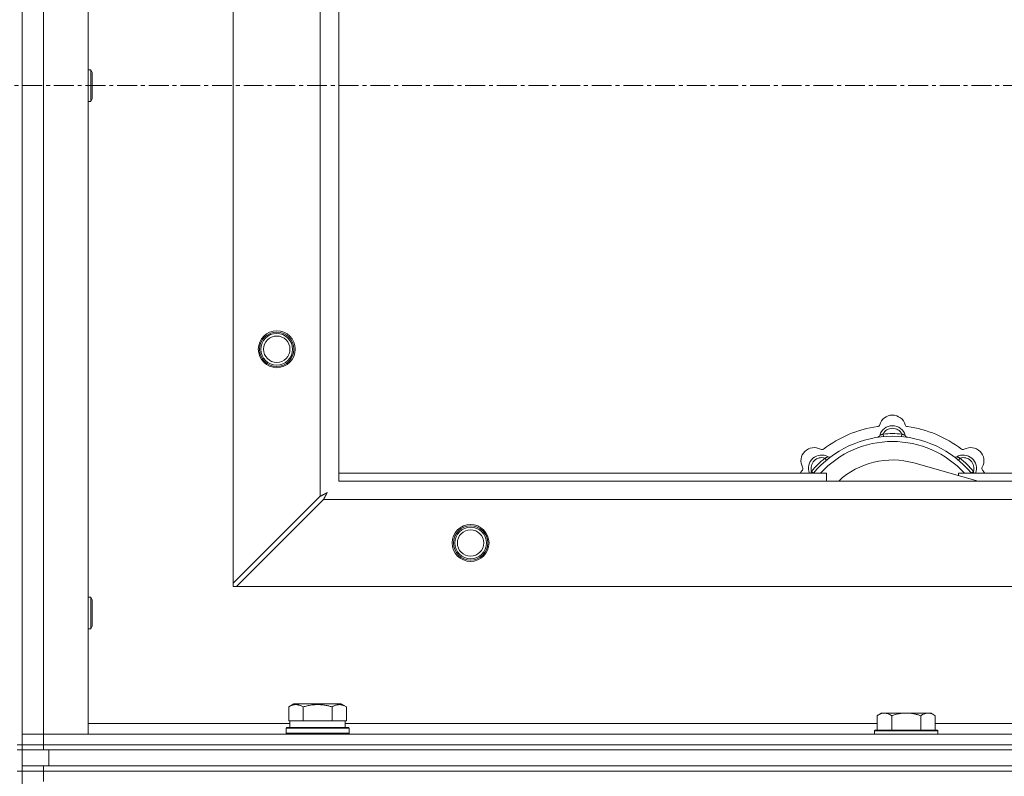
# Model space of a CAD drawing. Units: millimetres. Extents: x 0 to 30553, y -7 to 21000.
# Drawn here: x 8217 to 8590, y 15805 to 16092 of the extents above; entities that cross this region are included whole.
import ezdxf

# ---------------------------------------------------------------- set-up
doc = ezdxf.new("R2010")
doc.units = ezdxf.units.MM
doc.linetypes.add('K5LT_AXLED', pattern=[12, 7.5, -1.5, 1.5, -1.5])
doc.linetypes.add('K5LT_THIN', pattern=[0])
for name, color, linetype, true_color in [('OSI', 2, 'Continuous', 0xffff00), ('R', 1, 'Continuous', 0xff0000), ('WELDING', 7, 'Continuous', 0xffffff)]:
    doc.layers.add(name, color=color, linetype=linetype, true_color=true_color)

msp = doc.modelspace()

# ---------------------------------------------------------------- linework, layer by layer
at = {"layer": 'OSI', "color": 30, "linetype": 'K5LT_AXLED', "lineweight": 18, "true_color": 0xff8000}
msp.add_line((2829.92, 16067.29), (10919.92, 16067.29), dxfattribs=at)
at = {"layer": 'R', "color": 7, "linetype": 'K5LT_THIN', "lineweight": 18}
for p, q in [((8217.92, 16317.29), (8217.92, 15817.29)), ((8225.92, 16313.29), (8225.92, 15821.29)), ((8242.92, 16313.29), (8242.92, 15821.29)), ((8297.92, 15878.5), (8297.92, 16256.07)), ((8330.92, 15911.5), (8330.92, 16223.07)), ((8337.92, 16217.29), (8337.92, 15917.29)), ((8242.92, 16073.29), (8243.84, 16073.29)), ((8243.84, 16073.29), (8244.42, 16072.29)), ((8243.84, 16073.29), (8243.84, 16061.29)), ((8244.42, 16072.29), (8244.42, 16062.29)), ((8242.92, 16061.29), (8243.84, 16061.29)), ((8243.84, 16061.29), (8244.42, 16062.29)), ((8544.46, 15934.13), (8544.37, 15935.13)), ((8551.38, 15934.13), (8551.47, 15935.13)), ((8522.9, 15925.2), (8522.26, 15925.97)), ((8580.41, 15917.29), (8556.07, 15924.16)), ((8572.94, 15925.2), (8573.58, 15925.97)), ((8337.92, 15920.29), (8522.92, 15920.29)), ((8518, 15920.31), (8517.24, 15920.95)), ((8522.92, 15917.29), (8522.92, 15920.29)), ((8572.92, 15920.29), (8572.92, 15919.4)), ((8572.92, 15920.29), (8862.92, 15920.29)), ((8577.84, 15920.31), (8578.6, 15920.95)), ((8337.92, 15917.29), (9437.92, 15917.29)), ((8330.92, 15911.5), (8297.92, 15878.5)), ((8299.14, 15877.29), (8332.14, 15910.29)), ((9443.7, 15910.29), (8332.14, 15910.29)), ((8297.92, 15878.5), (8297.92, 15877.29)), ((8297.92, 15877.29), (8299.14, 15877.29)), ((9476.7, 15877.29), (8299.14, 15877.29)), ((8242.92, 15873.29), (8243.84, 15873.29)), ((8243.84, 15873.29), (8244.42, 15872.29)), ((8243.84, 15873.29), (8243.84, 15861.29)), ((8244.42, 15872.29), (8244.42, 15862.29)), ((8242.92, 15861.29), (8243.84, 15861.29)), ((8243.84, 15861.29), (8244.42, 15862.29)), ((8318.95, 15831.63), (8320.95, 15832.79)), ((8318.95, 15831.63), (8318.95, 15826.29)), ((8338.89, 15832.79), (8320.95, 15832.79)), ((8324.44, 15831.63), (8324.44, 15826.29)), ((8335.41, 15831.63), (8335.41, 15826.29)), ((8340.89, 15831.63), (8338.89, 15832.79)), ((8340.89, 15831.63), (8340.89, 15826.29)), ((8543.59, 15829.29), (8542.12, 15828.29)), ((8543.59, 15829.29), (8544.87, 15829.29)), ((8544.87, 15829.29), (8553.12, 15829.29)), ((8553.12, 15829.29), (8561.37, 15829.29)), ((8561.37, 15829.29), (8562.65, 15829.29)), ((8562.65, 15829.29), (8564.12, 15828.29)), ((8319.46, 15826.29), (8318.95, 15826.29)), ((8319.42, 15823.79), (8319.42, 15826.29)), ((8319.46, 15826.29), (8323.93, 15826.29)), ((8324.44, 15826.29), (8323.93, 15826.29)), ((8325.45, 15826.29), (8324.44, 15826.29)), ((8325.45, 15826.29), (8334.39, 15826.29)), ((8335.41, 15826.29), (8334.39, 15826.29)), ((8335.91, 15826.29), (8335.41, 15826.29)), ((8335.91, 15826.29), (8340.38, 15826.29)), ((8340.89, 15826.29), (8340.38, 15826.29)), ((8340.42, 15823.79), (8340.42, 15826.29)), ((8542.12, 15822.79), (8542.12, 15828.29)), ((8547.62, 15822.79), (8547.62, 15828.29)), ((8558.62, 15822.79), (8558.62, 15828.29)), ((8564.12, 15822.79), (8564.12, 15828.29)), ((8242.92, 15825.29), (8319.42, 15825.29)), ((8317.92, 15823.49), (8318.09, 15823.79)), ((8317.92, 15821.59), (8317.92, 15823.49)), ((8317.92, 15823.49), (8341.92, 15823.49)), ((8317.92, 15821.59), (8318.09, 15821.29)), ((8317.92, 15821.59), (8341.92, 15821.59)), ((8318.09, 15823.79), (8341.75, 15823.79)), ((8340.42, 15825.29), (8542.12, 15825.29)), ((8341.92, 15823.49), (8341.75, 15823.79)), ((8341.92, 15821.59), (8341.75, 15821.29)), ((8341.92, 15821.59), (8341.92, 15823.49)), ((8541.42, 15822.79), (8541.12, 15822.49)), ((8541.12, 15821.29), (8541.12, 15822.49)), ((8541.12, 15822.49), (8565.12, 15822.49)), ((8541.42, 15822.79), (8564.82, 15822.79)), ((8564.12, 15825.29), (8765.32, 15825.29)), ((8564.82, 15822.79), (8565.12, 15822.49)), ((8565.12, 15821.29), (8565.12, 15822.49)), ((8217.92, 15821.29), (8225.92, 15821.29)), ((8225.92, 15821.29), (8217.92, 15821.29)), ((8225.92, 15817.29), (8225.92, 15821.29)), ((8242.92, 15821.29), (8225.92, 15821.29)), ((8225.92, 15821.29), (9549.92, 15821.29)), ((8215.92, 15817.29), (8217.92, 15817.29)), ((8215.92, 15815.29), (8217.92, 15815.29)), ((8217.92, 15815.29), (8217.92, 15817.29)), ((8217.92, 15817.29), (8225.92, 15817.29)), ((8225.92, 15817.29), (8217.92, 15817.29)), ((8217.92, 15809.29), (8217.92, 15815.29)), ((8225.92, 15815.29), (8217.92, 15815.29)), ((8225.92, 15817.29), (9549.92, 15817.29)), ((8225.92, 15815.29), (8225.92, 15817.29)), ((8225.92, 15817.29), (9549.92, 15817.29)), ((8225.92, 15815.29), (9549.92, 15815.29)), ((8227.92, 15815.29), (9547.92, 15815.29)), ((8227.92, 15809.29), (8227.92, 15815.29)), ((8215.92, 15807.29), (8217.92, 15807.29)), ((8217.92, 15807.29), (8217.92, 15809.29)), ((8217.92, 15809.29), (8225.92, 15809.29)), ((8225.92, 15807.29), (8217.92, 15807.29)), ((8217.92, 15807.29), (8217.92, 15172.29)), ((8217.92, 15807.29), (8225.92, 15807.29)), ((8225.92, 15809.29), (9549.92, 15809.29)), ((8225.92, 15807.29), (8225.92, 15809.29)), ((8225.92, 15807.29), (9549.92, 15807.29)), ((8225.92, 15807.29), (8225.92, 15803.29)), ((9549.92, 15807.29), (8225.92, 15807.29)), ((8227.92, 15809.29), (9547.92, 15809.29))]:
    msp.add_line(p, q, dxfattribs=at)
for centre, radius in [((8314.42, 15967.29), 7), ((8314.42, 15967.29), 6.5), ((8314.42, 15967.29), 6), ((8314.42, 15967.29), 5), ((8387.92, 15893.79), 7), ((8387.92, 15893.79), 6.5), ((8387.92, 15893.79), 6), ((8387.92, 15893.79), 5)]:
    msp.add_circle(centre, radius, dxfattribs=at)
for centre, radius, start, end in [((8547.92, 15937.29), 5, 15.6548, 164.3452), ((8547.92, 15895.29), 43, 97.545, 127.455), ((8542.14, 15938.91), 1, 277.545, 344.3452), ((8547.92, 15933.29), 5, 15.2575, 164.7425), ((8553.7, 15938.91), 1, 195.6548, 262.455), ((8547.92, 15895.29), 43, 52.545, 82.455), ((8547.92, 15895.29), 39, 90, 140.1317), ((8542.13, 15934.87), 1, 278.3207, 344.7425), ((8542.13, 15934.87), 1, 278.3207, 344.7425), ((8547.92, 15933.29), 4, 27.4211, 152.5789), ((8547.92, 15895.29), 40, 84.9075, 95.0925), ((8547.92, 15895.29), 39, 39.8683, 90), ((8553.71, 15934.87), 1, 195.2575, 261.6793), ((8553.71, 15934.87), 1, 195.2575, 261.6793), ((8518.22, 15924.99), 5, 60.6548, 209.3452), ((8547.92, 15895.29), 37, 90, 137.4934), ((8547.92, 15895.29), 37, 42.5066, 90), ((8577.62, 15924.99), 5, 330.6548, 119.3452), ((8521.05, 15922.16), 5, 60.2575, 201.9632), ((8521.05, 15922.16), 4, 72.4211, 197.5789), ((8521.16, 15930.22), 1, 240.6548, 307.455), ((8524.03, 15927.37), 1, 240.2575, 306.6793), ((8524.03, 15927.37), 1, 240.2575, 306.6793), ((8571.81, 15927.37), 1, 233.3207, 299.7425), ((8571.81, 15927.37), 1, 233.3207, 299.7425), ((8574.79, 15922.16), 5, 338.0368, 119.7425), ((8574.79, 15922.16), 4, 342.4211, 107.5789), ((8574.68, 15930.22), 1, 232.545, 299.3452), ((8512.99, 15922.05), 1, 322.545, 29.3452), ((8547.92, 15895.29), 40, 129.9075, 140.0925), ((8547.92, 15895.29), 30, 74.2356, 132.8334), ((8547.92, 15895.29), 40, 39.9075, 50.0925), ((8582.85, 15922.05), 1, 150.6548, 217.455), ((8547.92, 15895.29), 43, 142.545, 144.4513), ((8547.92, 15895.29), 43, 35.5487, 37.455)]:
    msp.add_arc(centre, radius, start, end, dxfattribs=at)
at = {"layer": 'WELDING', "color": 7, "linetype": 'K5LT_THIN', "lineweight": 18}
for p, q in [((8517.06, 15920.5), (8516.98, 15920.29)), ((8517.15, 15920.72), (8517.06, 15920.5)), ((8517.24, 15920.95), (8517.15, 15920.72)), ((8578.6, 15920.95), (8578.69, 15920.72)), ((8578.69, 15920.72), (8578.78, 15920.5)), ((8578.78, 15920.5), (8578.87, 15920.29)), ((8331.09, 15911.59), (8330.92, 15911.5)), ((8331.27, 15911.68), (8331.09, 15911.59)), ((8331.37, 15911.74), (8331.27, 15911.68)), ((8331.42, 15911.77), (8331.37, 15911.74)), ((8331.44, 15911.78), (8331.42, 15911.77)), ((8331.46, 15911.79), (8331.44, 15911.78)), ((8331.62, 15911.87), (8331.46, 15911.79)), ((8331.81, 15911.97), (8331.62, 15911.87)), ((8331.91, 15912.03), (8331.81, 15911.97)), ((8331.96, 15912.05), (8331.91, 15912.03)), ((8331.98, 15912.06), (8331.96, 15912.05)), ((8331.99, 15912.07), (8331.98, 15912.06)), ((8332.16, 15912.16), (8331.99, 15912.07)), ((8332.35, 15912.26), (8332.16, 15912.16)), ((8332.44, 15912.31), (8332.35, 15912.26)), ((8332.49, 15912.34), (8332.44, 15912.31)), ((8332.51, 15912.35), (8332.49, 15912.34)), ((8332.53, 15912.35), (8332.51, 15912.35)), ((8332.7, 15912.45), (8332.53, 15912.35)), ((8332.53, 15911.02), (8332.63, 15911.23)), ((8332.63, 15911.23), (8332.71, 15911.37)), ((8332.88, 15912.55), (8332.7, 15912.45)), ((8332.71, 15911.37), (8332.72, 15911.38)), ((8332.72, 15911.38), (8332.73, 15911.41)), ((8332.73, 15911.41), (8332.75, 15911.46)), ((8332.75, 15911.46), (8332.81, 15911.55)), ((8332.81, 15911.55), (8332.91, 15911.74)), ((8332.97, 15912.6), (8332.88, 15912.55)), ((8332.91, 15911.74), (8332.99, 15911.9)), ((8333.01, 15912.62), (8332.97, 15912.6)), ((8332.99, 15911.9), (8333, 15911.91)), ((8333, 15911.91), (8333.01, 15911.94)), ((8333.04, 15912.63), (8333.01, 15912.62)), ((8333.01, 15911.94), (8333.04, 15911.98)), ((8333.05, 15912.64), (8333.04, 15912.63)), ((8333.04, 15911.98), (8333.09, 15912.08)), ((8333.56, 15912.93), (8333.05, 15912.64)), ((8333.09, 15912.08), (8333.19, 15912.26)), ((8333.19, 15912.26), (8333.28, 15912.42)), ((8333.28, 15912.42), (8333.29, 15912.44)), ((8333.29, 15912.44), (8333.3, 15912.46)), ((8333.3, 15912.46), (8333.32, 15912.5)), ((8333.32, 15912.5), (8333.37, 15912.59)), ((8333.37, 15912.59), (8333.47, 15912.77)), ((8333.47, 15912.77), (8333.56, 15912.93)), ((8332.14, 15910.29), (8332.35, 15910.7)), ((8332.35, 15910.7), (8332.43, 15910.83)), ((8332.43, 15910.85), (8332.45, 15910.87)), ((8332.43, 15910.83), (8332.43, 15910.85)), ((8332.45, 15910.87), (8332.47, 15910.92)), ((8332.47, 15910.92), (8332.53, 15911.02))]:
    msp.add_line(p, q, dxfattribs=at)
for points, knots in [([(8544.37, 15935.13), (8544.3, 15935.1), (8544.15, 15935.03), (8543.96, 15934.95), (8543.79, 15934.88), (8543.65, 15934.82), (8543.47, 15934.75), (8543.32, 15934.69), (8543.21, 15934.65), (8543.16, 15934.63), (8543.11, 15934.61), (8543.1, 15934.6), (8543.1, 15934.6)], [0, 0, 0, 0, 1.543644, 2.917435, 4.093018, 5.260536, 6.386781, 8.556995, 9.6064, 10.60913, 11.565185, 13, 13, 13, 13]), ([(8551.47, 15935.13), (8551.55, 15935.1), (8551.69, 15935.03), (8551.88, 15934.95), (8552.05, 15934.88), (8552.2, 15934.82), (8552.37, 15934.75), (8552.52, 15934.69), (8552.63, 15934.65), (8552.69, 15934.63), (8552.73, 15934.61), (8552.74, 15934.6), (8552.74, 15934.6)], [0, 0, 0, 0, 1.543645, 2.917436, 4.093019, 5.260537, 6.386782, 8.556995, 9.606401, 10.609131, 11.565186, 13, 13, 13, 13]), ([(8522.26, 15925.97), (8522.34, 15926), (8522.48, 15926.06), (8522.68, 15926.13), (8522.84, 15926.2), (8522.99, 15926.26), (8523.17, 15926.34), (8523.31, 15926.4), (8523.42, 15926.45), (8523.48, 15926.47), (8523.52, 15926.49), (8523.53, 15926.5), (8523.53, 15926.5)], [0, 0, 0, 0, 1.543645, 2.917436, 4.093019, 5.260537, 6.386782, 8.556995, 9.606401, 10.609131, 11.565186, 13, 13, 13, 13]), ([(8573.58, 15925.97), (8573.51, 15926), (8573.36, 15926.06), (8573.17, 15926.13), (8573, 15926.2), (8572.85, 15926.26), (8572.68, 15926.34), (8572.53, 15926.4), (8572.43, 15926.45), (8572.37, 15926.47), (8572.32, 15926.49), (8572.31, 15926.5), (8572.31, 15926.5)], [0, 0, 0, 0, 1.543644, 2.917435, 4.093018, 5.260536, 6.386781, 8.556995, 9.6064, 10.60913, 11.565185, 13, 13, 13, 13]), ([(8324.44, 15831.63), (8324.11, 15831.82), (8323.71, 15832.02), (8323.22, 15832.21), (8322.95, 15832.3), (8322.68, 15832.37), (8322.39, 15832.43), (8322.07, 15832.47), (8321.71, 15832.49), (8321.36, 15832.47), (8321.04, 15832.44), (8320.69, 15832.37), (8320.26, 15832.25), (8319.66, 15832.02), (8319.21, 15831.78), (8318.95, 15831.63)], [0, 0, 0, 0, 2.912728, 3.529104, 4.366059, 5.20805, 5.90491, 6.841792, 7.999747, 8.992853, 9.878966, 10.753647, 12.031595, 13.665019, 16, 16, 16, 16]), ([(8335.41, 15831.63), (8335.17, 15831.7), (8334.55, 15831.87), (8333.42, 15832.14), (8332.3, 15832.33), (8331.35, 15832.43), (8330.71, 15832.47), (8330.21, 15832.48), (8329.85, 15832.48), (8329.51, 15832.48), (8329.11, 15832.47), (8328.66, 15832.44), (8328.2, 15832.4), (8327.55, 15832.32), (8326.53, 15832.16), (8325.43, 15831.91), (8324.68, 15831.7), (8324.44, 15831.63)], [0, 0, 0, 0, 2.896048, 7.635036, 13.675312, 16.352744, 19.030177, 21.193346, 22.27493, 23.356515, 25.164905, 26.973294, 28.781684, 30.590074, 34.691771, 40.985529, 43.953237, 43.953237, 43.953237, 43.953237]), ([(8340.89, 15831.63), (8340.57, 15831.82), (8340.17, 15832.02), (8339.67, 15832.21), (8339.41, 15832.3), (8339.13, 15832.37), (8338.85, 15832.43), (8338.53, 15832.47), (8338.17, 15832.49), (8337.82, 15832.47), (8337.5, 15832.44), (8337.15, 15832.37), (8336.71, 15832.25), (8336.11, 15832.02), (8335.67, 15831.78), (8335.41, 15831.63)], [0, 0, 0, 0, 2.912728, 3.529104, 4.366059, 5.20805, 5.90491, 6.841792, 7.999747, 8.992853, 9.878966, 10.753647, 12.031595, 13.665019, 16, 16, 16, 16]), ([(8542.12, 15828.29), (8542.3, 15828.41), (8542.59, 15828.59), (8543.05, 15828.84), (8543.47, 15829.02), (8543.93, 15829.17), (8544.32, 15829.25), (8544.64, 15829.28), (8544.81, 15829.29), (8544.87, 15829.29)], [0, 0, 0, 0, 2.066603, 3.173746, 5.147824, 6.604769, 8.158967, 9.382212, 10, 10, 10, 10]), ([(8544.87, 15829.29), (8545, 15829.29), (8545.25, 15829.27), (8545.65, 15829.21), (8546.08, 15829.09), (8546.51, 15828.92), (8547.03, 15828.67), (8547.38, 15828.45), (8547.62, 15828.29)], [0, 0, 0, 0, 1.223859, 2.39982, 3.845706, 5.448847, 6.557806, 9, 9, 9, 9]), ([(8547.62, 15828.29), (8547.74, 15828.33), (8548.04, 15828.43), (8548.63, 15828.61), (8549.45, 15828.83), (8550.31, 15829.02), (8551.11, 15829.15), (8551.66, 15829.22), (8552.11, 15829.25), (8552.45, 15829.27), (8552.78, 15829.28), (8553.01, 15829.29), (8553.12, 15829.29)], [0, 0, 0, 0, 1.445393, 3.758023, 7.226967, 11.441055, 14.080791, 16.720528, 18.040396, 19.360264, 20.680132, 22, 22, 22, 22]), ([(8553.12, 15829.29), (8553.26, 15829.29), (8553.53, 15829.28), (8553.95, 15829.27), (8554.36, 15829.24), (8554.9, 15829.18), (8555.56, 15829.09), (8556.49, 15828.91), (8557.33, 15828.69), (8558.08, 15828.47), (8558.44, 15828.35), (8558.62, 15828.29)], [0, 0, 0, 0, 1.619608, 3.239216, 4.858824, 6.478431, 9.606212, 12.733992, 17.553195, 19.776598, 22, 22, 22, 22]), ([(8558.62, 15828.29), (8558.8, 15828.41), (8559.09, 15828.59), (8559.55, 15828.84), (8559.97, 15829.02), (8560.43, 15829.17), (8560.82, 15829.25), (8561.14, 15829.28), (8561.31, 15829.29), (8561.37, 15829.29)], [0, 0, 0, 0, 2.066603, 3.173746, 5.147824, 6.604769, 8.158967, 9.382212, 10, 10, 10, 10]), ([(8561.37, 15829.29), (8561.5, 15829.29), (8561.75, 15829.27), (8562.15, 15829.21), (8562.58, 15829.09), (8563.01, 15828.92), (8563.53, 15828.67), (8563.88, 15828.45), (8564.12, 15828.29)], [0, 0, 0, 0, 1.223859, 2.39982, 3.845706, 5.448847, 6.557806, 9, 9, 9, 9])]:
    msp.add_open_spline(points, degree=3, knots=knots, dxfattribs=at)

doc.saveas('drawing.dxf')
